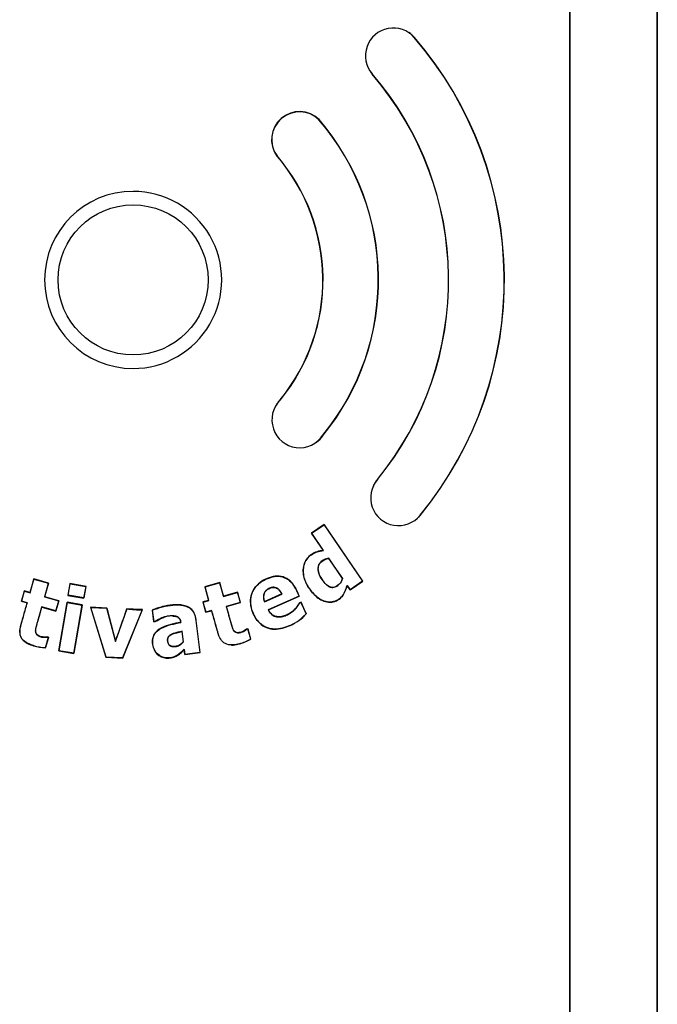
# Model space of a CAD drawing. Units: inches. Extents: x 1.4 to 16.2, y 1.2 to 10.1.
# Drawn here: x 7.3 to 7.4, y 8.8 to 9 of the extents above; entities that cross this region are included whole.
import ezdxf

# ---------------------------------------------------------------- set-up
doc = ezdxf.new("R2010")
doc.units = ezdxf.units.IN
doc.header["$MEASUREMENT"] = 0
doc.layers.add('20', color=7, linetype='Continuous')
doc.layers.add('DV1_20', color=7, linetype='Continuous')

# ---------------------------------------------------------------- blocks, each defined once
blk = doc.blocks.new('SE2')
at = {"layer": 'DV1_20', "color": 7, "linetype": 'Continuous'}
for p, q in [((7.42811174628728, 9.124267803559922), (7.428111746287284, 8.71034614926814)), ((7.428120490888957, 8.710346149268142), (7.428120490888957, 9.124267620007544)), ((7.444769671427871, 9.124267911051978), (7.444769673464709, 8.71034614926815)), ((7.444778414991042, 8.710346149268142), (7.444778412954204, 9.124267803559924)), ((7.398437662869183, 9.023258233983174), (7.398411232645524, 9.023235427243998)), ((7.390356450732512, 9.01629606563147), (7.39038295528398, 9.016318869137178)), ((7.380250764626036, 9.007589514556127), (7.380225277929523, 9.007565612936222)), ((7.372197977792707, 9.00065163828286), (7.372225416807097, 9.000673324333691)), ((7.372809727185694, 8.954124379472155), (7.372835583402442, 8.954100796244372)), ((7.381021138107293, 8.947417777102677), (7.380992896409166, 8.947438383403497)), ((7.391373243722014, 8.938962779939873), (7.391399962755809, 8.938940217813444)), ((7.399542861369154, 8.932108192427524), (7.399515778615968, 8.932130220060344)), ((7.381232165087757, 8.930351490812424), (7.378805618444768, 8.928697549405639)), ((7.378834565190557, 8.928692071664303), (7.381227230809962, 8.930325347581633)), ((7.381232165087757, 8.930351490812424), (7.381227230809962, 8.930325347581633)), ((7.381227230809963, 8.930325347581634), (7.388564008871898, 8.919573710595358)), ((7.388580456296177, 8.919570594167396), (7.381232165087757, 8.930351490812427)), ((7.378805618444769, 8.928697549405639), (7.378834565190557, 8.928692071664303)), ((7.378805618444769, 8.928697549405639), (7.381049265979879, 8.925405827357908)), ((7.381082191866481, 8.925391172018756), (7.378834565190559, 8.928692071664303)), ((7.381049265979879, 8.925405827357908), (7.38108219186648, 8.925391172018756)), ((7.382072037546192, 8.923905288765308), (7.382080693097578, 8.923924691217932)), ((7.382072037546192, 8.923905288765308), (7.384707286807142, 8.920039036175366)), ((7.384724416871983, 8.920041705811528), (7.382080693097577, 8.923924691217934)), ((7.325820243836714, 8.919979720516967), (7.325087436191454, 8.917390205964518)), ((7.325111515200317, 8.917347092517241), (7.325844323295785, 8.919936607339949)), ((7.328653755201096, 8.919177864127017), (7.325820243836715, 8.919979720516967)), ((7.325820243836714, 8.919979720516967), (7.325844323295783, 8.91993660733995)), ((7.325844323295784, 8.919936607339949), (7.328610630436303, 8.919153770459884)), ((7.328610630436303, 8.919153770459884), (7.327877821985438, 8.916564255774313)), ((7.327920947555836, 8.916588349574567), (7.328653755201096, 8.919177864127017)), ((7.328653755201096, 8.919177864127017), (7.328610630436303, 8.919153770459884)), ((7.332715134265918, 8.919098778795492), (7.33232691806568, 8.916858132819154)), ((7.33236727949506, 8.916886580237874), (7.332743572409998, 8.919058407928834)), ((7.335785947636367, 8.918566727096605), (7.332715134265918, 8.919098778795492)), ((7.332715134265918, 8.919098778795492), (7.332743572410001, 8.919058407928834)), ((7.33274357241, 8.919058407928834), (7.335745570410778, 8.918538280089699)), ((7.361283996946197, 8.919288598475653), (7.358449378456573, 8.918490664681116)), ((7.358489343092351, 8.918468262945828), (7.361262304257226, 8.919249887803806)), ((7.361283996946197, 8.919288598475653), (7.361262304257227, 8.919249887803804)), ((7.361262304257226, 8.919249887803804), (7.361991731108603, 8.916659724601974)), ((7.362013219775092, 8.916698072133748), (7.361283996946196, 8.919288598475655)), ((7.384707286807144, 8.920039036175368), (7.384724416871984, 8.920041705811528)), ((7.386153909653189, 8.91791665276061), (7.388580456296178, 8.919570594167396)), ((7.388564008871898, 8.919573710595358), (7.386157676807457, 8.917936477393225)), ((7.388580456296177, 8.919570594167396), (7.388564008871897, 8.91957371059536)), ((7.32400912770001, 8.91769535686847), (7.323452282984767, 8.915727640643203)), ((7.323495380432131, 8.91575173528117), (7.32403320606048, 8.917652243035189)), ((7.325087436191455, 8.917390205964518), (7.32400912770001, 8.917695356868471)), ((7.32400912770001, 8.91769535686847), (7.324033206060479, 8.917652243035187)), ((7.324033206060479, 8.91765224303519), (7.325111515200316, 8.917347092517243)), ((7.325087436191455, 8.917390205964518), (7.325111515200316, 8.917347092517243)), ((7.335745570410777, 8.918538280089699), (7.33536927723529, 8.916366451532658)), ((7.335397731436128, 8.916326081120268), (7.335785947636365, 8.918566727096605)), ((7.335785947636367, 8.918566727096605), (7.335745570410778, 8.9185382800897)), ((7.358449378456572, 8.918490664681118), (7.359178601285468, 8.915900138339211)), ((7.358449378456572, 8.918490664681118), (7.358489343092351, 8.918468262945828)), ((7.359218260154187, 8.91587790828695), (7.358489343092351, 8.918468262945828)), ((7.361991731108603, 8.916659724601978), (7.364685445234831, 8.917419233447003)), ((7.364706107340235, 8.917456109238557), (7.362013219775092, 8.916698072133748)), ((7.364706107340235, 8.917456109238557), (7.364685445234833, 8.917419233447001)), ((7.364685445234832, 8.917419233447001), (7.365223684619774, 8.915508120770088)), ((7.365260228030884, 8.915487624176318), (7.364706107340234, 8.917456109238557)), ((7.369857775003338, 8.915629931787246), (7.373154352728491, 8.917107674821315)), ((7.373120653294163, 8.917120030634589), (7.369872833321796, 8.91566640148551)), ((7.373120653294163, 8.917120030634589), (7.37315435272849, 8.917107674821315)), ((7.385601060157885, 8.918727754702553), (7.385596068386151, 8.918761399878798)), ((7.386157676807455, 8.917936477393225), (7.38559606838615, 8.9187613998788)), ((7.385601060157885, 8.918727754702553), (7.386153909653189, 8.917916652760606)), ((7.386153909653189, 8.91791665276061), (7.386157676807456, 8.917936477393226)), ((7.323452282984768, 8.915727640643206), (7.32349538043213, 8.91575173528117)), ((7.323452282984768, 8.915727640643206), (7.324530591476213, 8.915422489739253)), ((7.324573689393204, 8.915446584160028), (7.32349538043213, 8.91575173528117)), ((7.324530591476212, 8.915422489739253), (7.324573689393204, 8.915446584160026)), ((7.327920947555836, 8.916588349574567), (7.327877821985438, 8.916564255774313)), ((7.327877821985438, 8.916564255774313), (7.330569660667689, 8.915802492631554)), ((7.330612783351999, 8.915826586004115), (7.327920947555836, 8.916588349574567)), ((7.330569660667689, 8.915802492631554), (7.330031833859524, 8.913901981692035)), ((7.330055938636756, 8.913858869778853), (7.330612783351999, 8.915826586004119)), ((7.330612783351999, 8.915826586004115), (7.330569660667689, 8.915802492631554)), ((7.332179893674042, 8.915530408156759), (7.330573963349318, 8.90626154890212)), ((7.330614323783117, 8.906289996589841), (7.332208331475003, 8.915490037182845)), ((7.335081449614623, 8.915027682142064), (7.332179893674041, 8.91553040815676)), ((7.332179893674042, 8.915530408156759), (7.332208331475003, 8.915490037182845)), ((7.332208331475002, 8.915490037182847), (7.335041071739306, 8.914999235060648)), ((7.33232691806568, 8.916858132819154), (7.332367279495061, 8.916886580237874)), ((7.33232691806568, 8.916858132819154), (7.335397731436129, 8.916326081120268)), ((7.335369277235291, 8.916366451532658), (7.332367279495061, 8.916886580237872)), ((7.335397731436128, 8.916326081120268), (7.33536927723529, 8.91636645153266)), ((7.359178601285468, 8.915900138339213), (7.358091997531112, 8.915594263717972)), ((7.358091997531113, 8.915594263717974), (7.358646118221763, 8.913625778655735)), ((7.358091997531113, 8.915594263717974), (7.358132106619707, 8.915571780864518)), ((7.358132106619707, 8.915571780864518), (7.359218260154188, 8.91587790828695)), ((7.358668488408279, 8.91366565963121), (7.358132106619706, 8.915571780864516)), ((7.359178601285468, 8.915900138339213), (7.359218260154187, 8.91587790828695)), ((7.362013219775092, 8.916698072133748), (7.361991731108603, 8.916659724601978)), ((7.365223684619775, 8.915508120770086), (7.362529282341254, 8.914750932174016)), ((7.362567340465742, 8.914729587071509), (7.365260228030885, 8.915487624176318)), ((7.365260228030884, 8.915487624176318), (7.365223684619774, 8.915508120770088)), ((7.369872833321796, 8.91566640148551), (7.369857775003337, 8.915629931787246)), ((7.376444738094369, 8.916705838807394), (7.370561618722644, 8.914077126245422)), ((7.370598759958632, 8.914064498807555), (7.376474700920133, 8.916694397980717)), ((7.376474700920135, 8.916694397980717), (7.376444738094371, 8.916705838807392)), ((7.376802452660817, 8.91554161612296), (7.376518735054035, 8.915414632427177)), ((7.376518735054035, 8.91541463242718), (7.37653486827357, 8.91539706170681)), ((7.37653486827357, 8.915397061706813), (7.376791160600672, 8.915511983728017)), ((7.376802452660817, 8.91554161612296), (7.376791160600671, 8.915511983728013)), ((7.376791160600671, 8.915511983728015), (7.377765829820544, 8.91333614178295)), ((7.377791588817431, 8.913331605291189), (7.376802452660816, 8.91554161612296)), ((7.327364102840594, 8.914620633349305), (7.327339995491379, 8.914663746047554)), ((7.330031833859524, 8.913901981692039), (7.327339995491378, 8.914663746047554)), ((7.327364102840594, 8.914620633349305), (7.330055938636757, 8.913858869778853)), ((7.330055938636756, 8.913858869778853), (7.330031833859524, 8.913901981692039)), ((7.335041071739306, 8.914999235060648), (7.333447063372033, 8.905799193620709)), ((7.3334755192899, 8.905758822887426), (7.335081449614624, 8.915027682142064)), ((7.335081449614623, 8.915027682142064), (7.335041071739306, 8.91499923506065)), ((7.336644295477225, 8.91457862223727), (7.339576057394151, 8.90503458758697)), ((7.339766061052336, 8.914442214352094), (7.336644295477226, 8.914578622237274)), ((7.336644295477225, 8.91457862223727), (7.336692201529947, 8.914541574141305)), ((7.339602198443711, 8.90506839943548), (7.336692201529947, 8.914541574141305)), ((7.336692201529946, 8.914541574141305), (7.339738830875666, 8.914408449764128)), ((7.339766061052336, 8.914442214352094), (7.339738830875667, 8.91440844976413)), ((7.339738830875666, 8.91440844976413), (7.341404202984207, 8.90807820259974)), ((7.34140910188781, 8.908196846056898), (7.339766061052334, 8.914442214352093)), ((7.343557943845139, 8.914276525193134), (7.341409101887811, 8.9081968460569)), ((7.34650604369898, 8.914112751610935), (7.342756507050129, 8.904930569507464)), ((7.344770824054965, 8.914223527707186), (7.343557943845139, 8.914276525193134)), ((7.34655694016733, 8.914145354054536), (7.344770824054965, 8.914223527707186)), ((7.344770824239164, 8.909771023055054), (7.346556940167332, 8.914145354054536)), ((7.34655694016733, 8.914145354054536), (7.34650604369898, 8.914112751610936)), ((7.348429720582045, 8.914058589707293), (7.348717154714461, 8.911811046199752)), ((7.348429720582045, 8.914058589707293), (7.348467394095356, 8.914036834532274)), ((7.348747066564066, 8.911849726761334), (7.348467394095356, 8.914036834532274)), ((7.358646118221762, 8.913625778655733), (7.359732721976117, 8.913931653276974)), ((7.358646118221762, 8.913625778655733), (7.358668488408278, 8.91366565963121)), ((7.359754830867429, 8.913971067036254), (7.358668488408279, 8.91366565963121)), ((7.359732721976118, 8.913931653276972), (7.35975483086743, 8.913971067036254)), ((7.362567340465742, 8.914729587071509), (7.362529282341254, 8.914750932174018)), ((7.370598759958632, 8.914064498807555), (7.370561618722644, 8.91407712624542)), ((7.377791588817431, 8.913331605291189), (7.377765829820544, 8.913336141782949)), ((7.348717154714461, 8.911811046199752), (7.348747066564067, 8.911849726761334)), ((7.348717154714461, 8.911811046199752), (7.348968684854295, 8.911843213918543)), ((7.348957038722442, 8.911876554063616), (7.348747066564067, 8.911849726761334)), ((7.348968684854294, 8.91184321391854), (7.348957038722442, 8.911876554063612)), ((7.353867564625584, 8.91171103703658), (7.35390496932002, 8.911684096331829)), ((7.342779544581175, 8.904894608814747), (7.344770824239164, 8.909771023055054)), ((7.35407443556946, 8.909964478472007), (7.354103009903835, 8.91000622384644)), ((7.35407443556946, 8.909964478472007), (7.354325551309693, 8.908000920606213)), ((7.354360575439263, 8.907991752546028), (7.354103009903836, 8.91000622384644)), ((7.366667694585136, 8.910487672118231), (7.366423602437418, 8.91041896115259)), ((7.366423602437418, 8.91041896115259), (7.366438964642183, 8.910393126438878)), ((7.366438964642182, 8.91039312643888), (7.366647707620237, 8.910451998897711)), ((7.366667694585136, 8.910487672118231), (7.366647707620237, 8.91045199889771)), ((7.366647707620237, 8.91045199889771), (7.367194891470207, 8.908509219783904)), ((7.367228464724073, 8.908495565235246), (7.366667694585136, 8.910487672118231)), ((7.374734301786747, 8.911111873629675), (7.374724534005852, 8.911133734083748)), ((7.328598428282009, 8.90883677689759), (7.328051801500577, 8.906905169694127)), ((7.328078026208216, 8.90686954174671), (7.328641553060042, 8.908860870566679)), ((7.328405427113008, 8.908927691932508), (7.32840488022237, 8.90889154904095)), ((7.32840488022237, 8.90889154904095), (7.328598428282009, 8.90883677689759)), ((7.328641553060041, 8.908860870566679), (7.328405427113009, 8.908927691932508)), ((7.328641553060041, 8.908860870566679), (7.32859842828201, 8.908836776897589)), ((7.34140910188781, 8.908196846056898), (7.341404202984205, 8.90807820259974)), ((7.354325551309694, 8.908000920606213), (7.354360575439263, 8.907991752546028)), ((7.365065409624536, 8.907606244102453), (7.365057371054394, 8.907634848439532)), ((7.367228464724073, 8.908495565235246), (7.367194891470206, 8.908509219783904)), ((7.325769197073902, 8.907242378801493), (7.325778691845477, 8.907275982487871)), ((7.328078026208216, 8.90686954174671), (7.328051801500579, 8.906905169694127)), ((7.330573963349316, 8.90626154890212), (7.330614323783116, 8.90628999658984)), ((7.330573963349316, 8.90626154890212), (7.333475519289898, 8.905758822887424)), ((7.333447063372033, 8.905799193620709), (7.330614323783117, 8.906289996589841)), ((7.3334755192899, 8.905758822887426), (7.333447063372033, 8.90579919362071)), ((7.354512331612347, 8.906540423020084), (7.354536515588766, 8.90661568298266)), ((7.354512331612347, 8.906540423020084), (7.354638927150813, 8.905550530211709)), ((7.354667910959797, 8.905588005138476), (7.354536515588766, 8.90661568298266)), ((7.354638927150812, 8.905550530211709), (7.357559922323068, 8.905924090817015)), ((7.357523346869878, 8.905952378982702), (7.354667910959797, 8.905588005138476)), ((7.357559922323069, 8.905924090817015), (7.357523346869879, 8.905952378982702)), ((7.33957605739415, 8.905034587586972), (7.339602198443711, 8.90506839943548)), ((7.33957605739415, 8.905034587586972), (7.342779544581174, 8.904894608814747)), ((7.342756507050128, 8.904930569507465), (7.339602198443711, 8.90506839943548)), ((7.342779544581175, 8.904894608814747), (7.342756507050129, 8.904930569507464)), ((7.354638927150812, 8.905550530211709), (7.354667910959797, 8.905588005138476))]:
    blk.add_line(p, q, dxfattribs=at)
blk.add_circle((7.344772695936529, 8.977023394270468), 0.01431908267766529, dxfattribs=at)
for centre, radius, start, end in [((7.39439704408116, 9.019777206092122), 0.00529839630129377, 40.74487987608006, 220.7465327903426), ((7.39439700791201, 9.019777206554165), 0.005333333333333329, 40.74492459946642, 56.09511576034974), ((7.344773072099771, 8.97702582690255), 0.07079815979563664, 320.644124964132, 40.74509797640079), ((7.3447726959549, 8.97702582268995), 0.07083335745181728, 320.6444352977107, 40.7449246098604), ((7.39439700791201, 9.019777206554165), 0.005333333333333329, 217.0604602879684, 220.7465339395204), ((7.34477269595328, 8.977023394270688), 0.06016827582360367, 320.7600512077713, 40.7465339489363), ((7.344773124438047, 8.977023398368676), 0.06020291265971329, 320.7592450856669, 40.74677446672286), ((7.37651559333625, 9.003782555155274), 0.005333333333271881, 45.54534079887255, 215.9477270784873), ((7.376515616125567, 9.003782554457366), 0.00529840751114558, 45.5612361121146, 215.9319177701285), ((7.344748291283321, 8.977044178811962), 0.04679930044879199, 320.7569106210432, 40.70595105743532), ((7.344748027329485, 8.977044175883117), 0.04683441117593713, 320.7594507557544, 40.7075747797131), ((7.34477269594254, 8.977023394270548), 0.03619999999539428, 320.7600512119083, 40.74653394479834), ((7.34477294237241, 8.97702339666175), 0.03623475446964149, 320.7567825108154, 40.74444458981465), ((7.344771026118893, 8.977023394270468), 0.01689339776867914, 90.02088317178371, 269.9791168282163), ((7.344774366447075, 8.977023394270468), 0.01689339931640342, 269.9677877468384, 90.03221225316166), ((7.376544985323028, 8.95031748256448), 0.00529840778054464, 134.4348251371786, 327.0853236563996), ((7.376544961660845, 8.95031748206535), 0.005333333333881166, 134.4556101594472, 145.8315777916798), ((7.376544961660845, 8.95031748206535), 0.005333333333881166, 306.7409911815877, 327.0644922765859), ((7.395386403070693, 8.935450047395591), 0.005298395599592299, 138.7975124136738, 321.2023247053966), ((7.395386366055508, 8.935450046875593), 0.005333333333334593, 138.8039604422359, 154.841106333469), ((7.395386366055508, 8.935450046875593), 0.005333333333334593, 316.6843887415236, 321.2004486344921), ((7.103700253722977, 8.99433739046761), 0.2528711430472248, 340.0549269608412, 341.5412282189482), ((7.346124440841625, 8.9342599919246), 0.02015085390243598, 262.6932175025293, 271.0850924890868), ((7.371305538378768, 8.919056071555774), 0.008628612989276975, 293.3432888750395, 318.4783828095314), ((7.371290861245419, 8.919069904202813), 0.008671074521918684, 293.3981394681687, 318.5646273250114), ((7.362877224250068, 8.916014431941186), 0.00865854836272431, 284.5835350901299, 299.911351439027), ((7.362875074760076, 8.916008905911715), 0.008683449331878944, 284.6102508476823, 300.0889181355028), ((7.32827374634977, 8.915416798637004), 0.008549497454379454, 252.9655312325285, 268.6882366068455), ((7.328273742601806, 8.915418255891248), 0.008515978772404707, 252.9632747013993, 268.5066040330267)]:
    blk.add_arc(centre, radius, start, end, dxfattribs=at)
for points, knots in [([(7.381049265979879, 8.925405827357908), (7.380649429872493, 8.925351672204952), (7.380248649141236, 8.92530124927643), (7.379481435025077, 8.925064129239898), (7.379117584498542, 8.92486087862465), (7.378110728676895, 8.924175974586639), (7.377607784309886, 8.923472203882639), (7.377139398166363, 8.92191503459281), (7.3771739026515, 8.921074509072783), (7.377563941501908, 8.919485415625534), (7.377956495834933, 8.918758216638512), (7.378882669694835, 8.917435128666499), (7.379420605859834, 8.916820043565496), (7.380747153568049, 8.915863569470396), (7.381531850315106, 8.915527972028102), (7.383180085409764, 8.915562830296295), (7.383978369061677, 8.915955977357916), (7.385101234303368, 8.917130224891876), (7.385357054963547, 8.917946937407239), (7.385601060157885, 8.918727754702553)], [0, 0, 0, 0, 0.06249999999999975, 0.06249999999999975, 0.1249999999999995, 0.1249999999999995, 0.2499999999999996, 0.2499999999999996, 0.3749999999999996, 0.3749999999999996, 0.4999999999999997, 0.4999999999999997, 0.6249999999999997, 0.6249999999999997, 0.7499999999999998, 0.7499999999999998, 0.8749999999999998, 0.8749999999999998, 1, 1, 1, 1]), ([(7.385596068386152, 8.9187613998788), (7.385355197849683, 8.917991392903232), (7.385105739997704, 8.917192826745213), (7.384027786932013, 8.915997825164027), (7.383235779799604, 8.915599431423368), (7.381595365938252, 8.915530735493794), (7.380806519207332, 8.915855630626066), (7.37947509478902, 8.91679533085477), (7.378931126122231, 8.917408826028328), (7.377998466370425, 8.918729431025513), (7.377604542422355, 8.919445357423688), (7.377200115947399, 8.921028644656545), (7.377156607578744, 8.921869291688456), (7.37761393892277, 8.923441932235281), (7.378110209357893, 8.924146893071665), (7.379121854981602, 8.924840259208395), (7.379481813697792, 8.925042965215118), (7.38025964015673, 8.925284117417252), (7.380673910903208, 8.925335517936457), (7.381082191866481, 8.925391172018756)], [0, 0, 0, 0, 0.1250000000000001, 0.1250000000000001, 0.2500000000000001, 0.2500000000000001, 0.3750000000000002, 0.3750000000000002, 0.5000000000000002, 0.5000000000000002, 0.6250000000000002, 0.6250000000000002, 0.7500000000000003, 0.7500000000000003, 0.8750000000000004, 0.8750000000000004, 0.9375000000000002, 0.9375000000000002, 1, 1, 1, 1]), ([(7.384707286807144, 8.920039036175368), (7.384581246158813, 8.919614831157732), (7.384358094308407, 8.919221091895697), (7.383720466957406, 8.918621931421265), (7.38330215101359, 8.918391610813693), (7.382419566352024, 8.918351291720983), (7.38200306155317, 8.918586956027118), (7.381339886376007, 8.919179255955884), (7.381070920160745, 8.919524045013041), (7.380326728153428, 8.920607117913574), (7.37991123372383, 8.92149764839018), (7.380219064878637, 8.922779201834203), (7.380502590955711, 8.923157490357012), (7.38123037106297, 8.923649547692687), (7.381630211599466, 8.923845443462772), (7.382072037546192, 8.923905288765308)], [0, 0, 0, 0, 0.125, 0.125, 0.25, 0.25, 0.375, 0.375, 0.5, 0.5, 0.75, 0.75, 0.875, 0.875, 1, 1, 1, 1]), ([(7.382080693097578, 8.923924691217932), (7.381785365441376, 8.92388495283749), (7.381497464087387, 8.923778648526701), (7.381232499390824, 8.923642298660795), (7.380972576516178, 8.923508543298045), (7.380718076275687, 8.923347095899619), (7.380517677458851, 8.923134279704483), (7.380385562914674, 8.922993978903019), (7.380275324003821, 8.922829205944186), (7.380197444253306, 8.922652929681432), (7.380119622378088, 8.922476784416025), (7.380072080280474, 8.922285139254942), (7.3800533190694, 8.922093484826108), (7.380028676479365, 8.921841749397124), (7.380051997272896, 8.921583094247037), (7.38010932881503, 8.921336738659145), (7.380198131205733, 8.920955151763815), (7.380365326933979, 8.920590496926852), (7.380564404204814, 8.920253061541429), (7.380822426955382, 8.919815713742148), (7.381126116472746, 8.919399120119479), (7.381482655769097, 8.919037556125996), (7.38163208039975, 8.918886025658708), (7.381793393466685, 8.918743590876952), (7.381970875777556, 8.918626163345671), (7.382120863902303, 8.918526926778803), (7.382286001735067, 8.918444440491395), (7.382459685761054, 8.918397769439956), (7.382602724194425, 8.918359333239252), (7.382754446314038, 8.918345140974681), (7.382902113659821, 8.918356616553517), (7.383049346235896, 8.918368058345369), (7.3831956322346, 8.91840448607428), (7.383333564792377, 8.91845723981902), (7.383562497673457, 8.918544797586135), (7.383777839886877, 8.918675681252248), (7.383965193187469, 8.918833717262588), (7.384153242043663, 8.918992339987074), (7.384316311510702, 8.91918468549591), (7.384445661762253, 8.919393951039314), (7.384569253357253, 8.919593900107662), (7.38465752793435, 8.919816360763793), (7.384724416871983, 8.920041705811528)], [0, 0, 0, 0, 0.08455400161010732, 0.08455400161010732, 0.08455400161010732, 0.1673597908752771, 0.1673597908752771, 0.1673597908752771, 0.2216554364685012, 0.2216554364685012, 0.2216554364685012, 0.2758452385947062, 0.2758452385947062, 0.2758452385947062, 0.3472209092677019, 0.3472209092677019, 0.3472209092677019, 0.4580324506619664, 0.4580324506619664, 0.4580324506619664, 0.6012684787849516, 0.6012684787849516, 0.6012684787849516, 0.6610344349594, 0.6610344349594, 0.6610344349594, 0.7117542778047097, 0.7117542778047097, 0.7117542778047097, 0.7534898258549679, 0.7534898258549679, 0.7534898258549679, 0.794976104662539, 0.794976104662539, 0.794976104662539, 0.8642195642315705, 0.8642195642315705, 0.8642195642315705, 0.9336968987918612, 0.9336968987918612, 0.9336968987918612, 1, 1, 1, 1]), ([(7.376474700920135, 8.916694397980717), (7.376060594867364, 8.917619628401154), (7.375683163131593, 8.918566391543298), (7.374283378790335, 8.920081289059274), (7.373260733578757, 8.920557192897336), (7.371203083603389, 8.920479515667628), (7.37021651417625, 8.920082205067741), (7.36846071523629, 8.918976902535984), (7.367741312922944, 8.918180203319437), (7.367051259767686, 8.916230566184085), (7.367083778353133, 8.9151536416842), (7.367691166585828, 8.913167009771136), (7.368184870176781, 8.91222938751397), (7.36967914665868, 8.910811634746713), (7.370710557759956, 8.910412175205805), (7.37277827732819, 8.910381783095476), (7.37378788119864, 8.910688283420724), (7.374734301786747, 8.911111873629675)], [0, 0, 0, 0, 0.125, 0.125, 0.25, 0.25, 0.375, 0.375, 0.5, 0.5, 0.625, 0.625, 0.75, 0.75, 0.875, 0.875, 1, 1, 1, 1]), ([(7.374724534005854, 8.911133734083748), (7.373788630587855, 8.910715580989056), (7.372789875377697, 8.910412414034868), (7.370751138741186, 8.910432816567424), (7.369726543169705, 8.910817335601854), (7.368233460565991, 8.912209354794067), (7.367734440405417, 8.913149781795129), (7.36712418203559, 8.915093556795318), (7.367072793734067, 8.916153372258453), (7.367727094933119, 8.918103520690194), (7.368432752384741, 8.918911317289037), (7.370152836179916, 8.920024181874446), (7.371129237780023, 8.920428639305406), (7.373177581359139, 8.920549067474596), (7.374200364693783, 8.920109231224268), (7.375630066466615, 8.918613820983396), (7.376023191554166, 8.917646915782734), (7.376444738094369, 8.916705838807394)], [0, 0, 0, 0, 0.125, 0.125, 0.25, 0.25, 0.375, 0.375, 0.5, 0.5, 0.625, 0.625, 0.75, 0.75, 0.875, 0.875, 1, 1, 1, 1]), ([(7.37315435272849, 8.917107674821315), (7.373018845062481, 8.917390715692004), (7.372855426213433, 8.91766736958312), (7.37264214911922, 8.917897559336257), (7.372526387707855, 8.91802250051104), (7.372394370289852, 8.918135256722149), (7.372248851773191, 8.918223774273534), (7.372128325366695, 8.91829708935827), (7.37199491614632, 8.918353886442137), (7.371857049338355, 8.91838379390209), (7.371719019940002, 8.918413736632786), (7.371574306204772, 8.918418473975388), (7.371433811364414, 8.918403986696813), (7.371217742971797, 8.918381706569036), (7.371005303148808, 8.9183153392211), (7.370806314497269, 8.918228244580957), (7.370591175750356, 8.918134081262606), (7.370383601843557, 8.918012131892672), (7.370208100945877, 8.917856084279247), (7.370072270147507, 8.91773530955846), (7.369953972566066, 8.91759059794836), (7.369865703287331, 8.917431710939706), (7.369777406720747, 8.91727277481221), (7.369715959195442, 8.917096449725747), (7.369683734033712, 8.91691751252896), (7.369650797166845, 8.916734623435095), (7.369647921594424, 8.91654492539674), (7.369668426952516, 8.916360228919658), (7.369696176420486, 8.91611028307858), (7.369767702200781, 8.915864729234185), (7.369857775003338, 8.915629931787246)], [0, 0, 0, 0, 0.1559132074996757, 0.1559132074996757, 0.1559132074996757, 0.2400118628767272, 0.2400118628767272, 0.2400118628767272, 0.3098041050512519, 0.3098041050512519, 0.3098041050512519, 0.3795806273604229, 0.3795806273604229, 0.3795806273604229, 0.4872364972287615, 0.4872364972287615, 0.4872364972287615, 0.6037039654043531, 0.6037039654043531, 0.6037039654043531, 0.6937666052967972, 0.6937666052967972, 0.6937666052967972, 0.7837825001542733, 0.7837825001542733, 0.7837825001542733, 0.8756236921408488, 0.8756236921408488, 0.8756236921408488, 1, 1, 1, 1]), ([(7.369872833321796, 8.91566640148551), (7.369754404168576, 8.915975313856478), (7.369674964246444, 8.916309891297862), (7.369683170992416, 8.91664063080648), (7.36968781288143, 8.916827703258381), (7.369721845529628, 8.917016774057538), (7.369786221285907, 8.917192479320489), (7.369850804495899, 8.917368750801398), (7.369948519285124, 8.9175360496934), (7.370070846031809, 8.917678443137834), (7.370185756085272, 8.91781220324146), (7.370324560636504, 8.917927016115478), (7.370473154108039, 8.918021955589577), (7.370711830619092, 8.918174451000079), (7.370980286056195, 8.918290094713448), (7.371257252402464, 8.918349290595073), (7.371404145714905, 8.918380686030842), (7.371557211545791, 8.918393964678721), (7.371706806656578, 8.918380394533857), (7.371857687796762, 8.918366707730067), (7.372008366634518, 8.918322550443559), (7.372143262735819, 8.918253581711443), (7.372305568070652, 8.918170599378739), (7.372452787694858, 8.918055223451908), (7.372580609059398, 8.917925247459822), (7.372780891185116, 8.917721589267925), (7.372940077001685, 8.917476231637655), (7.373070206607807, 8.917221942030523), (7.373087474126436, 8.917188199128663), (7.373104275403327, 8.917154214330623), (7.373120653294163, 8.917120030634589)], [0, 0, 0, 0, 0.1691718359477837, 0.1691718359477837, 0.1691718359477837, 0.2638184665467043, 0.2638184665467043, 0.2638184665467043, 0.3589697496954903, 0.3589697496954903, 0.3589697496954903, 0.4479670136129532, 0.4479670136129532, 0.4479670136129532, 0.5917024664907994, 0.5917024664907994, 0.5917024664907994, 0.6673915514041907, 0.6673915514041907, 0.6673915514041907, 0.7441770599634158, 0.7441770599634158, 0.7441770599634158, 0.8362529107255815, 0.8362529107255815, 0.8362529107255815, 0.9809701772976107, 0.9809701772976107, 0.9809701772976107, 1, 1, 1, 1]), ([(7.324530591476212, 8.915422489739253), (7.32430988640666, 8.91464258659124), (7.323978828873965, 8.913472732122425), (7.323592595211596, 8.912107902353197), (7.323427066526312, 8.911522975405253), (7.323316714072783, 8.911133024118351), (7.323263600929392, 8.910937705652561), (7.323184535829238, 8.910542555249936), (7.323156224730782, 8.910343115339977), (7.323131757701421, 8.909938892167624), (7.323136226945407, 8.909731104304111), (7.323191653048755, 8.909324576981634), (7.323242148028595, 8.909126345283257), (7.323404484197571, 8.908744306772848), (7.323512665076858, 8.908571750087665), (7.323776531241256, 8.908259104481365), (7.323931925937151, 8.908119631123993), (7.324260797445429, 8.9078776277685), (7.324436679502714, 8.907772563309754), (7.324987326698354, 8.907491796716563), (7.325373413034877, 8.907354381819273), (7.325769197073902, 8.907242378801493)], [0, 0, 0, 0, 0.2499999999999586, 0.3749999999999489, 0.4374999999999551, 0.4374999999999551, 0.4999999999999613, 0.4999999999999613, 0.5624999999999674, 0.5624999999999674, 0.6249999999999735, 0.6249999999999735, 0.6874999999999796, 0.6874999999999796, 0.7499999999999856, 0.7499999999999856, 0.8124999999999917, 0.8124999999999917, 0.8749999999999978, 0.8749999999999978, 1, 1, 1, 1]), ([(7.325778691845477, 8.907275982487871), (7.325383423708097, 8.907387839535556), (7.324998896508263, 8.907524969276173), (7.324271096011341, 8.907896307247068), (7.323923395433422, 8.90813388962972), (7.323527621719781, 8.908611000799148), (7.323422197411491, 8.908785141824545), (7.323266904268109, 8.90916508829958), (7.3232183121725, 8.909367893836473), (7.323168861912972, 8.909773791018788), (7.323167114662918, 8.909982221779659), (7.323196863696556, 8.910389004184358), (7.323227329117938, 8.910588764236223), (7.323310953775631, 8.91098299892283), (7.323365481476196, 8.911177154841269), (7.323475318522983, 8.911565284653438), (7.323640074101029, 8.91214747939878), (7.324024503857205, 8.91350593397459), (7.324354015094818, 8.914670324002426), (7.324573689393204, 8.915446584160028)], [0, 0, 0, 0, 0.1250000000000082, 0.1250000000000082, 0.2500000000000163, 0.2500000000000163, 0.3125000000000204, 0.3125000000000204, 0.3750000000000245, 0.3750000000000245, 0.4375000000000285, 0.4375000000000285, 0.5000000000000326, 0.5000000000000326, 0.5625000000000367, 0.5625000000000367, 0.6250000000000409, 0.7500000000000272, 1, 1, 1, 1]), ([(7.370561618722646, 8.914077126245422), (7.370711394931714, 8.91379971532059), (7.370881046688953, 8.913537692375526), (7.371326368287818, 8.913095727448585), (7.371603360590843, 8.912916159798614), (7.372058230937183, 8.912778647142853), (7.372215043070261, 8.912759333426038), (7.372531220163015, 8.912733755688205), (7.372689012551528, 8.912732563757693), (7.373156992500125, 8.91277568267218), (7.373465284042325, 8.912865474082052), (7.374055074060408, 8.913076028496718), (7.37433960343219, 8.913204672122939), (7.374880841270418, 8.913524673795301), (7.375139414863505, 8.913712255880197), (7.37560359424005, 8.91413185768392), (7.375811492067573, 8.914366576143072), (7.376206009501773, 8.914857929576709), (7.37638140170306, 8.915120992216307), (7.37653486827357, 8.915397061706813)], [0, 0, 0, 0, 0.1250000000000057, 0.1250000000000057, 0.2500000000000114, 0.2500000000000114, 0.31250000000001, 0.31250000000001, 0.3750000000000087, 0.3750000000000087, 0.500000000000007, 0.500000000000007, 0.6250000000000052, 0.6250000000000052, 0.7500000000000034, 0.7500000000000034, 0.8750000000000018, 0.8750000000000018, 1, 1, 1, 1]), ([(7.376518735054035, 8.91541463242718), (7.376366778606921, 8.915140700701219), (7.37619532072102, 8.914882518757327), (7.375809986017513, 8.914400412645776), (7.37560618862305, 8.914168348010032), (7.375145472272326, 8.9137471194798), (7.374892433947643, 8.91356234480972), (7.374364963429673, 8.913245005296162), (7.374085183123025, 8.913115540100112), (7.373646817735786, 8.912955367983965), (7.37349695073749, 8.91290787145703), (7.373195602973805, 8.912828356160412), (7.373043879320767, 8.912794192968493), (7.372734144916088, 8.912759380534046), (7.37257524287983, 8.912758111952767), (7.372262478539288, 8.912779383699943), (7.372106803368689, 8.912795942226662), (7.371648801190331, 8.912921169762596), (7.371376663228062, 8.913091081823257), (7.370924282481006, 8.913524709467735), (7.37074835465959, 8.913787231089373), (7.370598759958632, 8.914064498807555)], [0, 0, 0, 0, 0.125, 0.125, 0.25, 0.25, 0.375, 0.375, 0.5, 0.5, 0.5625, 0.5625, 0.625, 0.625, 0.6875, 0.6875, 0.75, 0.75, 0.875, 0.875, 1, 1, 1, 1]), ([(7.327339995491378, 8.914663746047552), (7.327138177846518, 8.913950585788331), (7.326937016798531, 8.913237239277294), (7.326734346658887, 8.912524321104723), (7.326531660058506, 8.911811345029399), (7.32626470347024, 8.911110670879868), (7.326153595766328, 8.91037781653897), (7.326133349722604, 8.910244275834716), (7.326125874728247, 8.910107671972714), (7.326136108046049, 8.909972993303384), (7.326144827680869, 8.90985823591606), (7.326169285187902, 8.909742577607144), (7.326214512854587, 8.9096367500408), (7.326259990717349, 8.90953033704426), (7.32632733478126, 8.909431625819037), (7.326407485107039, 8.90934815546882), (7.326482095795996, 8.909270454220861), (7.326570350055555, 8.909205008393652), (7.326663585193944, 8.90915105419459), (7.326864170628341, 8.909034977502438), (7.327087477447215, 8.908953684254728), (7.327314334340218, 8.908906321024439), (7.327585306625434, 8.908849747373198), (7.327867010545739, 8.908845149504439), (7.328143456531238, 8.908859457015819), (7.328231134416797, 8.908863994800456), (7.328319608663211, 8.908870648407044), (7.32840488022237, 8.90889154904095)], [0, 0, 0, 0, 0.28983570364628, 0.28983570364628, 0.28983570364628, 0.5797183140816659, 0.5797183140816659, 0.5797183140816659, 0.6325027759661573, 0.6325027759661573, 0.6325027759661573, 0.6776909901054037, 0.6776909901054037, 0.6776909901054037, 0.7232179044415357, 0.7232179044415357, 0.7232179044415357, 0.7654177387714963, 0.7654177387714963, 0.7654177387714963, 0.8566616926018915, 0.8566616926018915, 0.8566616926018915, 0.9655738313426351, 0.9655738313426351, 0.9655738313426351, 1, 1, 1, 1]), ([(7.328405427113008, 8.908927691932508), (7.328091249749716, 8.908846716870185), (7.327767624910787, 8.90887671297602), (7.327140758680267, 8.908959643377031), (7.326828876640147, 8.909065910150598), (7.326310928928236, 8.909440225945723), (7.326170890734844, 8.909757338089783), (7.326162424312018, 8.91039244601535), (7.326256703536852, 8.9106969753401), (7.326673974967535, 8.912208169888887), (7.327022508402519, 8.913413544730382), (7.327364102840594, 8.914620633349305)], [0, 0, 0, 0, 0.124999999999993, 0.124999999999993, 0.249999999999986, 0.249999999999986, 0.374999999999979, 0.374999999999979, 0.499999999999972, 0.499999999999972, 1, 1, 1, 1]), ([(7.357559922323069, 8.905924090817015), (7.357386128490532, 8.907283042855012), (7.357212334654264, 8.908641994921773), (7.356951643894377, 8.91068042306498), (7.356864103672346, 8.911359816877578), (7.356756297841061, 8.912209266188826), (7.356736577597601, 8.912379789535857), (7.356674733450777, 8.912714827882663), (7.356634503778876, 8.912879789559645), (7.356478514990292, 8.913364975106159), (7.35632424227657, 8.91367745056354), (7.355902867746527, 8.9142129206169), (7.355635256006336, 8.914434982023378), (7.355034063389142, 8.914763778510268), (7.35470761142934, 8.914868307259006), (7.354040356392126, 8.915005961640658), (7.353699026778825, 8.91503851793569), (7.353024639119138, 8.915059778657232), (7.352688115483717, 8.915048479795056), (7.351679871282148, 8.914971155456318), (7.351004544529354, 8.914867494482891), (7.350024056031107, 8.914614998693262), (7.349703361468085, 8.91450994125169), (7.349062869105561, 8.914296770711225), (7.348742619335682, 8.914190196672967), (7.348429720582045, 8.914058589707293)], [0, 0, 0, 0, 0.2499999999999669, 0.2499999999999669, 0.3749999999999504, 0.3749999999999504, 0.4062499999999528, 0.4062499999999528, 0.4374999999999552, 0.4374999999999552, 0.49999999999996, 0.49999999999996, 0.5624999999999648, 0.5624999999999648, 0.6249999999999697, 0.6249999999999697, 0.6874999999999745, 0.6874999999999745, 0.7499999999999793, 0.7499999999999793, 0.8749999999999881, 0.8749999999999881, 0.937499999999994, 0.937499999999994, 1, 1, 1, 1]), ([(7.348467394095357, 8.914036834532272), (7.348778743288433, 8.914166383024517), (7.349095718198049, 8.914271357921171), (7.349729449045313, 8.914482264202173), (7.350046765966659, 8.914585745163274), (7.351013079965958, 8.914833448245854), (7.351671701918254, 8.914935628119373), (7.353011842601907, 8.915039972839873), (7.353689851365633, 8.915040776204746), (7.354675272689802, 8.914842235600071), (7.355006296332369, 8.914738432721737), (7.355602165524529, 8.914417514433813), (7.355872156052203, 8.914196310568071), (7.356291894452135, 8.913667034489164), (7.356446573105195, 8.913355706708543), (7.356602277016139, 8.912872685704462), (7.356642828296542, 8.912706620437033), (7.356704565245976, 8.91237124124084), (7.356723998648335, 8.912202045427497), (7.356831318042454, 8.911357403621498), (7.356918319021572, 8.910681841055942), (7.357177615390404, 8.908654928571929), (7.357350480631207, 8.907303653714093), (7.357523346869878, 8.905952378982702)], [0, 0, 0, 0, 0.0625, 0.0625, 0.125, 0.125, 0.2500000000000002, 0.2500000000000002, 0.3750000000000004, 0.3750000000000004, 0.4374999999999991, 0.4374999999999991, 0.4999999999999978, 0.4999999999999978, 0.5624999999999964, 0.5624999999999964, 0.5937499999999958, 0.5937499999999958, 0.6249999999999951, 0.6249999999999951, 0.7499999999999923, 0.7499999999999923, 1, 1, 1, 1]), ([(7.359732721976118, 8.913931653276972), (7.359952154389127, 8.913152130991612), (7.360281302957969, 8.911982847743362), (7.360665309532828, 8.910618684269341), (7.360829883760458, 8.910034042847023), (7.360937192656761, 8.909652833549146), (7.360991234189386, 8.909467180429194), (7.361056301816986, 8.909286211024495)], [0, 0, 0, 0, 0.5027577138709474, 0.7541365708064429, 0.879825999274169, 0.879825999274169, 1, 1, 1, 1]), ([(7.365057371054393, 8.907634848439528), (7.364664071397822, 8.90752433335631), (7.364266718980091, 8.907440662148284), (7.363456500124748, 8.907376078418656), (7.363038683324915, 8.90739550110891), (7.362453832058592, 8.907590146750744), (7.362273067126679, 8.907681165266636), (7.361941523924328, 8.907918452446536), (7.361792925589891, 8.908063439648071), (7.361409036679141, 8.908537092308453), (7.361225755886497, 8.908909799782485), (7.36101976205351, 8.90947989238496), (7.360963750907008, 8.909674772164482), (7.360853850407953, 8.910065344812487), (7.360688999368074, 8.910651203675537), (7.360304344873365, 8.912018207114661), (7.359974637370193, 8.913189923320976), (7.359754830867429, 8.913971067036254)], [0, 0, 0, 0, 0.1249999999999978, 0.1249999999999978, 0.2499999999999957, 0.2499999999999957, 0.3124999999999943, 0.3124999999999943, 0.3749999999999928, 0.3749999999999928, 0.49999999999999, 0.49999999999999, 0.5624999999999885, 0.5624999999999885, 0.624999999999987, 0.7499999999999841, 1, 1, 1, 1]), ([(7.362529282341253, 8.914750932174018), (7.362839598553213, 8.913649036597137), (7.363146121227413, 8.91254606834426), (7.363459446617992, 8.911445024652146), (7.363540742084341, 8.911159347643157), (7.363613625051713, 8.910870579433437), (7.363715062020572, 8.910591418467575), (7.363768559116254, 8.910444191070411), (7.363837276174964, 8.910300789242505), (7.36392483596547, 8.910170900347103), (7.363992270361611, 8.910070866082787), (7.364073371497169, 8.909977282893353), (7.364169027460519, 8.909903769731338), (7.364265387135888, 8.909829715755203), (7.364378092134023, 8.909773779988988), (7.364494926830642, 8.90974033109126), (7.36459959141443, 8.909710366405598), (7.364710446183245, 8.909699258441291), (7.364819280575333, 8.909702021031952), (7.365041437110261, 8.909707660127808), (7.365263713505914, 8.909754811771215), (7.365474469623354, 8.90982529005251), (7.365730193014214, 8.909910805696342), (7.365967759825398, 8.910049084329843), (7.366191951366256, 8.910198902694901), (7.366279038053102, 8.910257099293181), (7.366365503006706, 8.910318465037495), (7.366438964642182, 8.91039312643888)], [0, 0, 0, 0, 0.4479375438288542, 0.4479375438288542, 0.4479375438288542, 0.5641699211999542, 0.5641699211999542, 0.5641699211999542, 0.6257696348480926, 0.6257696348480926, 0.6257696348480926, 0.6733237812636702, 0.6733237812636702, 0.6733237812636702, 0.7213643988510738, 0.7213643988510738, 0.7213643988510738, 0.764214444420281, 0.764214444420281, 0.764214444420281, 0.8519178215847173, 0.8519178215847173, 0.8519178215847173, 0.9586594138177691, 0.9586594138177691, 0.9586594138177691, 1, 1, 1, 1]), ([(7.366423602437418, 8.91041896115259), (7.366310807107864, 8.910302255592843), (7.366175196450403, 8.910218974315496), (7.365902821031278, 8.9100541017058), (7.365762323010578, 8.909976666035726), (7.365472504549435, 8.909849095304407), (7.365319494882417, 8.909807634007581), (7.365006775788236, 8.90974317410533), (7.364847059909757, 8.909721944368597), (7.364529203924194, 8.909748370313348), (7.364374257459433, 8.909801489181564), (7.364110123915892, 8.909975645293684), (7.364004300965994, 8.910099260278239), (7.363751150978937, 8.910503269229908), (7.36367353151596, 8.910810633561212), (7.363412905691392, 8.911713291163922), (7.36324637163643, 8.9123173639966), (7.362906856087397, 8.913523475404991), (7.36273709828866, 8.914126531195297), (7.362567340465742, 8.914729587071509)], [0, 0, 0, 0, 0.06250000000000759, 0.06250000000000759, 0.1250000000000152, 0.1250000000000152, 0.1875000000000228, 0.1875000000000228, 0.2500000000000304, 0.2500000000000304, 0.312500000000038, 0.312500000000038, 0.3750000000000455, 0.3750000000000455, 0.5000000000000364, 0.5000000000000364, 0.7500000000000182, 0.7500000000000182, 1, 1, 1, 1]), ([(7.353867564625584, 8.91171103703658), (7.352609060102264, 8.911462398823975), (7.351340155017632, 8.911247332915602), (7.349611702414022, 8.910359745220337), (7.349071567521617, 8.909929657076496), (7.348438885447782, 8.90879215374362), (7.348401181091512, 8.908095453704417), (7.348581315504131, 8.906809880864824), (7.348857152249087, 8.90617205397037), (7.349785686497857, 8.905252104466758), (7.350415244808253, 8.904952830016333), (7.351719430020602, 8.904852968224303), (7.35239274268215, 8.904961701895356), (7.353282017515487, 8.905420463660889), (7.353561823757009, 8.905598986505575), (7.354073640240732, 8.906029666386965), (7.35428420161961, 8.906294982007248), (7.354512331612347, 8.906540423020084)], [0, 0, 0, 0, 0.25, 0.25, 0.375, 0.375, 0.5, 0.5, 0.625, 0.625, 0.75, 0.75, 0.875, 0.875, 0.9375, 0.9375, 1, 1, 1, 1]), ([(7.354536515588765, 8.906615682982661), (7.354093395525577, 8.90613909640817), (7.353647048466629, 8.905666396980354), (7.352493404993204, 8.90503533024495), (7.351826144167369, 8.904905619184557), (7.350532662793782, 8.904955844244347), (7.349889292570194, 8.905229798231273), (7.348933718958212, 8.906117146313845), (7.348637366546694, 8.90674391826477), (7.34843505380367, 8.908027309680266), (7.348456275561343, 8.908724299399033), (7.34906327958757, 8.909869394992498), (7.349592512943564, 8.91030549714521), (7.351316681367922, 8.911207583782723), (7.352626556998069, 8.911431226307393), (7.353904969320018, 8.911684096331827)], [0, 0, 0, 0, 0.1250000000000008, 0.1250000000000008, 0.2500000000000016, 0.2500000000000016, 0.3750000000000024, 0.3750000000000024, 0.5000000000000032, 0.5000000000000032, 0.625000000000004, 0.625000000000004, 0.7500000000000049, 0.7500000000000049, 1, 1, 1, 1]), ([(7.353904969320018, 8.911684096331827), (7.353889333383934, 8.911806387197268), (7.353871376179014, 8.911928161686038), (7.3538036256261, 8.912164628570661), (7.353754932186467, 8.912279860151758), (7.353623468032314, 8.912487254313158), (7.353538291217198, 8.912580213699716), (7.353341935162765, 8.91272638525405), (7.353227137480316, 8.912779215472403), (7.352876916963616, 8.912893278552732), (7.352629388139295, 8.912923832126282), (7.352142969904421, 8.912944184998866), (7.351899465645832, 8.91293347281206), (7.351412102437148, 8.912886945138109), (7.35117090687914, 8.912848924297586), (7.350705412569518, 8.912719870154353), (7.350478139303356, 8.91263644626207), (7.349805665382473, 8.912353910981734), (7.349373553011352, 8.91212887620204), (7.348957038722442, 8.911876554063616)], [0, 0, 0, 0, 0.0624999999999957, 0.0624999999999957, 0.1249999999999914, 0.1249999999999914, 0.1874999999999871, 0.1874999999999871, 0.2499999999999828, 0.2499999999999828, 0.3749999999999857, 0.3749999999999857, 0.4999999999999886, 0.4999999999999886, 0.6249999999999913, 0.6249999999999913, 0.7499999999999943, 0.7499999999999943, 1, 1, 1, 1]), ([(7.348968684854294, 8.91184321391854), (7.349380397288202, 8.912093050898578), (7.349805068702058, 8.912314778757866), (7.350418673008056, 8.912574753612375), (7.350594173571946, 8.912642136596604), (7.350774220370877, 8.91269965851284)], [0, 0, 0, 0, 0.7183676922194198, 0.7183676922194198, 1, 1, 1, 1]), ([(7.352348118745129, 8.91290140625232), (7.352349487644964, 8.912901360801717), (7.352350856512435, 8.912901314691153), (7.352592548174609, 8.912893056247414), (7.352834220882399, 8.912865342501426), (7.353179848966848, 8.912761447924796), (7.353293426854949, 8.912713962002666), (7.353490998702966, 8.91257811355424), (7.353577299615139, 8.912489817302315), (7.353778816112782, 8.9121913099302), (7.35383692758, 8.91195059833123), (7.353867564625584, 8.91171103703658)], [0, 0, 0, 0, 0.001895007165770813, 0.001895007165770813, 0.3345966714438471, 0.3345966714438471, 0.5009475035828851, 0.5009475035828851, 0.6672983357219232, 0.6672983357219232, 1, 1, 1, 1]), ([(7.354103009903836, 8.91000622384644), (7.353579851409783, 8.9098764711339), (7.353047204884031, 8.909776212866353), (7.352537918815245, 8.909599695764168), (7.35236524768735, 8.909539848442604), (7.352195060602868, 8.909470740590917), (7.352032549978405, 8.90938715040107), (7.351868100184046, 8.909302562765177), (7.351710759989096, 8.90919349616538), (7.351588112012304, 8.909055089930181), (7.351512668097129, 8.908969952706226), (7.351448949599001, 8.90887192379632), (7.351405503740706, 8.90876679249016), (7.351361999209658, 8.90866151920631), (7.35133821846344, 8.908547148934277), (7.35132984137953, 8.908433549047095), (7.351316285055614, 8.908249714566727), (7.351339377198089, 8.908062261303224), (7.351382626181763, 8.907883073094304), (7.351412334799787, 8.90775998502146), (7.351455355166962, 8.907638026601507), (7.35151883319841, 8.907528464688475), (7.351566720378999, 8.907445812296846), (7.351627601847009, 8.907368993362503), (7.35169925296563, 8.907305821256768), (7.351771281193148, 8.907242316668253), (7.351857256621555, 8.907193089639401), (7.351946883517353, 8.907158623486373), (7.352074180903926, 8.90710967109138), (7.352211912918921, 8.90708708937178), (7.352347983705023, 8.907077831887621), (7.352654289369785, 8.907056992588307), (7.352972317149965, 8.907083390349126), (7.353263141437519, 8.907181770618855), (7.353514284318951, 8.907266727431175), (7.353747177377666, 8.907409701410609), (7.353954614926376, 8.907574807696095), (7.35410638690716, 8.907695607947273), (7.354244858370596, 8.90783607017001), (7.354360575439263, 8.907991752546028)], [0, 0, 0, 0, 0.2112490602810694, 0.2112490602810694, 0.2112490602810694, 0.2827944883605212, 0.2827944883605212, 0.2827944883605212, 0.3559927926341724, 0.3559927926341724, 0.3559927926341724, 0.4006591323009039, 0.4006591323009039, 0.4006591323009039, 0.4453540167578331, 0.4453540167578331, 0.4453540167578331, 0.5179098376500357, 0.5179098376500357, 0.5179098376500357, 0.5676729212296482, 0.5676729212296482, 0.5676729212296482, 0.6051988837019905, 0.6051988837019905, 0.6051988837019905, 0.6430512384737079, 0.6430512384737079, 0.6430512384737079, 0.6968053804494839, 0.6968053804494839, 0.6968053804494839, 0.8187686345978185, 0.8187686345978185, 0.8187686345978185, 0.9236080298104449, 0.9236080298104449, 0.9236080298104449, 1, 1, 1, 1]), ([(7.354325551309694, 8.908000920606213), (7.354187091801736, 8.907814696759957), (7.354012359550413, 8.907653553812496), (7.353823706937426, 8.9075184239039), (7.35361913474463, 8.907371890965514), (7.353390795513944, 8.907247706671184), (7.353147871715639, 8.907182060374446), (7.352918183003412, 8.90711999064943), (7.352675822594846, 8.907101520595324), (7.352437974436647, 8.907107681574306), (7.352318748538379, 8.907110769881816), (7.352198622040261, 8.907122892620945), (7.352082901755032, 8.907151758082454), (7.351988713783817, 8.907175252487539), (7.351895640789077, 8.907210669976408), (7.351813548755767, 8.907262480339595), (7.351730710701493, 8.907314761535524), (7.351658318215275, 8.907385877410995), (7.351600687765044, 8.907465087702134), (7.351532913501579, 8.90755824017829), (7.351483746683108, 8.907665671721793), (7.351448351268148, 8.907775298182903), (7.351383194723078, 8.907977100632804), (7.351350949522722, 8.908193882815263), (7.351362332826941, 8.908405637617227), (7.351368446956286, 8.90851937403539), (7.351389881114484, 8.908634267371497), (7.351431639842311, 8.908740236869516), (7.351473614704613, 8.908846754843571), (7.351537274593706, 8.908946087604683), (7.351613136189131, 8.909031836724866), (7.351710117457624, 8.909141458179587), (7.351829218090101, 8.909232904909599), (7.351955780960536, 8.90930641626083), (7.352312099025728, 8.90951337602991), (7.352717331754852, 8.909630266747138), (7.353117169339364, 8.909729881106678), (7.353435956506964, 8.909809302803785), (7.353755583828105, 8.909885320707554), (7.35407443556946, 8.909964478472007)], [0, 0, 0, 0, 0.0936755703852371, 0.0936755703852371, 0.0936755703852371, 0.195498969948177, 0.195498969948177, 0.195498969948177, 0.2911102673467266, 0.2911102673467266, 0.2911102673467266, 0.3388582879986136, 0.3388582879986136, 0.3388582879986136, 0.3778501424333823, 0.3778501424333823, 0.3778501424333823, 0.4173793791737626, 0.4173793791737626, 0.4173793791737626, 0.4637951205113918, 0.4637951205113918, 0.4637951205113918, 0.5496887580499276, 0.5496887580499276, 0.5496887580499276, 0.5955173108487983, 0.5955173108487983, 0.5955173108487983, 0.641667050604522, 0.641667050604522, 0.641667050604522, 0.7006988726181513, 0.7006988726181513, 0.7006988726181513, 0.8676388331946775, 0.8676388331946775, 0.8676388331946775, 1, 1, 1, 1]), ([(7.363537663357346, 8.907364421861063), (7.363642868925603, 8.90736456234567), (7.363748148650484, 8.907369153594427), (7.36426317732441, 8.907409269181604), (7.364668457079564, 8.907494503494442), (7.365065409624536, 8.907606244102453)], [0, 0, 0, 0, 0.2045321248717391, 0.2045321248717391, 1, 1, 1, 1])]:
    blk.add_open_spline(points, degree=3, knots=knots, dxfattribs=at)
blk = doc.blocks.new('SE1')
at = {"layer": '20'}
blk.add_blockref('SE2', (0, 0), dxfattribs=at)
blk = doc.blocks.new('SE')
at = {"layer": '20'}
blk.add_blockref('SE1', (0, 0), dxfattribs=at)

msp = doc.modelspace()

# ---------------------------------------------------------------- block references
msp.add_blockref('SE', (0, 0))

doc.saveas('drawing.dxf')
